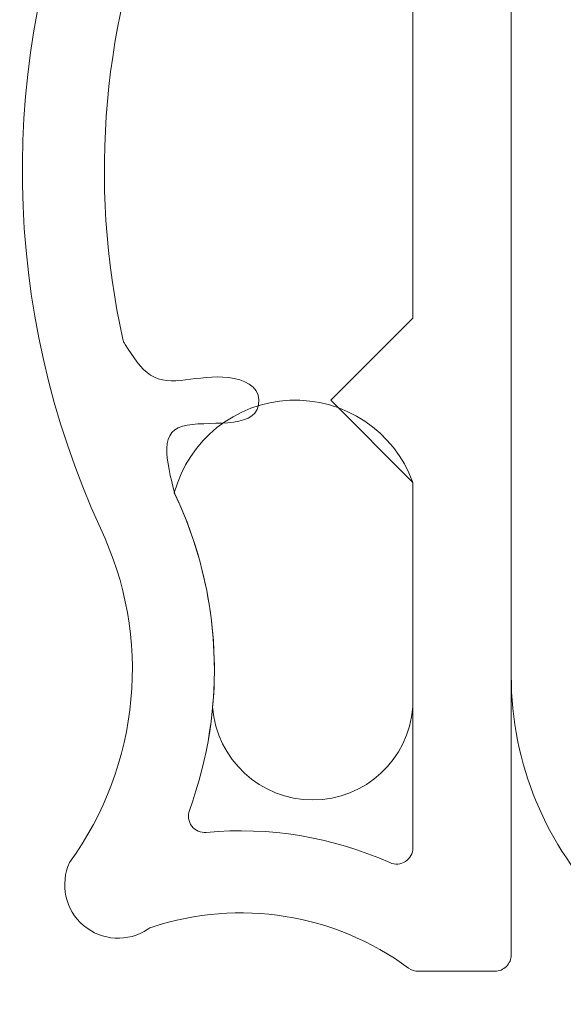
# Model space of a CAD drawing. Units: millimetres. Extents: x 9116 to 31769, y -7142 to -4703.
# Drawn here: x 30003 to 30006, y -6063 to -6057 of the extents above; entities that cross this region are included whole.
import ezdxf

# ---------------------------------------------------------------- set-up
doc = ezdxf.new("R2010")
doc.units = ezdxf.units.MM
doc.header["$LTSCALE"] = 5
doc.layers.add('Ech.1_5', color=7, linetype='Continuous')

msp = doc.modelspace()

# ---------------------------------------------------------------- linework, layer by layer
at = {"layer": 'Ech.1_5', "color": 7, "linetype": 'Continuous', "lineweight": 20}
msp.add_lwpolyline([(29999.7828, -6033.7642), (29999.7828, -6043.0642), (30001.7828, -6043.0642), (30001.7828, -6045.2642), (30002.7828, -6045.2642), (30002.7828, -6039.7642), (30005.7828, -6039.7642), (30005.7828, -6061.2642, 0.414214), (30007.7828, -6063.2642), (30016.2828, -6063.2642, 0.414214), (30021.2828, -6058.2642), (30021.2828, -5990.7027)], format="xyb", dxfattribs=at)
msp.add_lwpolyline([(29999.7828, -6033.7642), (29999.7828, -6043.0642), (30001.7828, -6043.0642), (30001.7828, -6045.2642), (30002.7828, -6045.2642), (30002.7828, -6039.7642), (30005.7828, -6039.7642), (30005.7828, -6061.2642, 0.414214), (30007.7828, -6063.2642), (30016.2828, -6063.2642, 0.414214), (30021.2828, -6058.2642), (30021.2828, -5990.7027)], format="xyb", dxfattribs=at)
at = {"layer": 'Ech.1_5', "color": 7, "linetype": 'Continuous', "lineweight": 20, "flags": 128}
for points in [[(30005.7828, -6041.3642), (30005.7828, -6062.9642, -0.414214), (30005.6828, -6063.0642), (30005.2162, -6063.0642, -0.160123), (30005.1569, -6063.0447, 0.243006), (30003.5924, -6062.7949, 0.069095), (30003.5677, -6062.807, -0.759555), (30003.0902, -6062.4009, 0.275254), (30003.2774, -6060.3631, -0.2097), (30003.2092, -6056.1595, -0.975099), (30003.6702, -6056.3529, 0.155299), (30003.4149, -6059.2121, 0.065656), (30003.4239, -6059.2367, 0.021521), (30003.4282, -6059.2442)], [(30005.7828, -6041.3642), (30005.7828, -6062.9642, -0.414214), (30005.6828, -6063.0642), (30005.2162, -6063.0642, -0.160123), (30005.1569, -6063.0447, 0.243006), (30003.5924, -6062.7949, 0.069095), (30003.5677, -6062.807, -0.759555), (30003.0902, -6062.4009, 0.275254), (30003.2774, -6060.3631, -0.2097), (30003.2092, -6056.1595, -0.975099), (30003.6702, -6056.3529, 0.155299), (30003.4149, -6059.2121, 0.065656), (30003.4239, -6059.2367, 0.021521), (30003.4282, -6059.2442)], [(30005.7828, -6041.3642), (30005.7828, -6062.9642, -0.414214), (30005.6828, -6063.0642), (30005.2162, -6063.0642, -0.160123), (30005.1569, -6063.0447, 0.243006), (30003.5924, -6062.7949, 0.069095), (30003.5677, -6062.807, -0.759555), (30003.0902, -6062.4009, 0.275254), (30003.2774, -6060.3631, -0.2097), (30003.2092, -6056.1595, -0.9751), (30003.6702, -6056.3529, 0.155299), (30003.415, -6059.2121, 0.065656), (30003.4239, -6059.2367, 0.021521), (30003.4282, -6059.2442)], [(30005.7828, -6041.3642), (30005.7828, -6062.9642, -0.414214), (30005.6828, -6063.0642), (30005.2162, -6063.0642, -0.160123), (30005.1569, -6063.0447, 0.243006), (30003.5924, -6062.7949, 0.069095), (30003.5677, -6062.807, -0.759555), (30003.0902, -6062.4009, 0.275254), (30003.2774, -6060.3631, -0.2097), (30003.2092, -6056.1595, -0.9751), (30003.6702, -6056.3529, 0.155299), (30003.415, -6059.2121, 0.065656), (30003.4239, -6059.2367, 0.021521), (30003.4282, -6059.2442)], [(30003.7318, -6060.1546, -0.200998), (30003.8203, -6062.084, 0.551457), (30003.9236, -6062.218, -0.129424), (30005.042, -6062.4022, 0.543545), (30005.1828, -6062.3109), (30005.1828, -6060.0841), (30004.6828, -6059.5841), (30005.1828, -6059.0841), (30005.1828, -6045.9642, 0.414214)], [(30003.7318, -6060.1546, -0.200998), (30003.8203, -6062.084, 0.551457), (30003.9236, -6062.218, -0.129424), (30005.042, -6062.4022, 0.543545), (30005.1828, -6062.3109), (30005.1828, -6060.0841), (30004.6828, -6059.5841), (30005.1828, -6059.0841), (30005.1828, -6045.9642, 0.414214)], [(30003.7319, -6060.1546, -0.200998), (30003.8203, -6062.084, 0.551457), (30003.9236, -6062.218, -0.129424), (30005.042, -6062.4022, 0.543545), (30005.1828, -6062.3109), (30005.1828, -6060.0841), (30004.6828, -6059.5841), (30005.1828, -6059.0841), (30005.1828, -6045.9642, 0.414214)], [(30003.7319, -6060.1546, -0.200998), (30003.8203, -6062.084, 0.551457), (30003.9236, -6062.218, -0.129424), (30005.042, -6062.4022, 0.543545), (30005.1828, -6062.3109), (30005.1828, -6060.0841), (30004.6828, -6059.5841), (30005.1828, -6059.0841), (30005.1828, -6045.9642, 0.414214)], [(30005.1828, -6060.0841, 0.731574), (30003.7285, -6060.1476, -0.135214), (30003.962, -6061.4545, 0.925915), (30005.1828, -6061.4545), (30005.1828, -6060.0841)], [(30005.1828, -6060.0841, 0.731574), (30003.7285, -6060.1476, -0.135214), (30003.962, -6061.4545, 0.925915), (30005.1828, -6061.4545), (30005.1828, -6060.0841)], [(30005.1828, -6060.0841, 0.731574), (30003.7285, -6060.1476, -0.135214), (30003.962, -6061.4545, 0.925915), (30005.1828, -6061.4545), (30005.1828, -6060.0841)], [(30005.1828, -6060.0841, 0.731574), (30003.7285, -6060.1476, -0.135214), (30003.962, -6061.4545, 0.925915), (30005.1828, -6061.4545), (30005.1828, -6060.0841)]]:
    msp.add_lwpolyline(points, format="xyb", dxfattribs=at)
at = {"layer": 'Ech.1_5', "color": 7, "linetype": 'Continuous', "lineweight": 20}
for points in [[(30003.7318, -6060.1546), (30003.7221, -6060.1168), (30003.7126, -6060.0793), (30003.7039, -6060.0423), (30003.6962, -6060.0062), (30003.6899, -6059.9712), (30003.6853, -6059.9376), (30003.6829, -6059.9057), (30003.6828, -6059.8757), (30003.6855, -6059.8479), (30003.6913, -6059.8226), (30003.7006, -6059.8002), (30003.7137, -6059.7807), (30003.731, -6059.7647), (30003.7526, -6059.7521), (30003.7782, -6059.7427), (30003.8072, -6059.7359), (30003.8389, -6059.7313), (30003.8728, -6059.7283), (30003.9082, -6059.7265), (30003.9447, -6059.7253), (30003.9816, -6059.7243), (30004.0182, -6059.723), (30004.0541, -6059.7208), (30004.0886, -6059.7172), (30004.1211, -6059.7118), (30004.151, -6059.704), (30004.1778, -6059.6934), (30004.2008, -6059.6794), (30004.2194, -6059.6616), (30004.2332, -6059.6394), (30004.2413, -6059.6124), (30004.2434, -6059.582), (30004.2387, -6059.552), (30004.2269, -6059.5258), (30004.2088, -6059.5037), (30004.1855, -6059.4855), (30004.1578, -6059.4709), (30004.1269, -6059.4596), (30004.0937, -6059.4513), (30004.0593, -6059.4458), (30004.0245, -6059.4427), (30003.9902, -6059.4419), (30003.9563, -6059.4428), (30003.923, -6059.4451), (30003.8903, -6059.4483), (30003.8582, -6059.4521), (30003.8268, -6059.456), (30003.7961, -6059.4597), (30003.7663, -6059.4627), (30003.7372, -6059.4646), (30003.7091, -6059.465), (30003.682, -6059.4636), (30003.6558, -6059.4598), (30003.6307, -6059.4533), (30003.6067, -6059.4438), (30003.5838, -6059.4308), (30003.562, -6059.4146), (30003.5411, -6059.3957), (30003.521, -6059.3743), (30003.5016, -6059.3509), (30003.4827, -6059.3258), (30003.4643, -6059.2994), (30003.4462, -6059.2721), (30003.4282, -6059.2442)], [(30003.7318, -6060.1546), (30003.7221, -6060.1168), (30003.7126, -6060.0793), (30003.7039, -6060.0423), (30003.6962, -6060.0062), (30003.6899, -6059.9712), (30003.6853, -6059.9376), (30003.6829, -6059.9057), (30003.6828, -6059.8757), (30003.6855, -6059.8479), (30003.6913, -6059.8226), (30003.7006, -6059.8002), (30003.7137, -6059.7807), (30003.731, -6059.7647), (30003.7526, -6059.7521), (30003.7782, -6059.7427), (30003.8072, -6059.7359), (30003.8389, -6059.7313), (30003.8728, -6059.7283), (30003.9082, -6059.7265), (30003.9447, -6059.7253), (30003.9816, -6059.7243), (30004.0182, -6059.723), (30004.0541, -6059.7208), (30004.0886, -6059.7172), (30004.1211, -6059.7118), (30004.151, -6059.704), (30004.1778, -6059.6934), (30004.2008, -6059.6794), (30004.2194, -6059.6616), (30004.2332, -6059.6394), (30004.2413, -6059.6124), (30004.2434, -6059.582), (30004.2387, -6059.552), (30004.2269, -6059.5258), (30004.2088, -6059.5037), (30004.1855, -6059.4855), (30004.1578, -6059.4709), (30004.1269, -6059.4596), (30004.0937, -6059.4513), (30004.0593, -6059.4458), (30004.0245, -6059.4427), (30003.9902, -6059.4419), (30003.9563, -6059.4428), (30003.923, -6059.4451), (30003.8903, -6059.4483), (30003.8582, -6059.4521), (30003.8268, -6059.456), (30003.7961, -6059.4597), (30003.7663, -6059.4627), (30003.7372, -6059.4646), (30003.7091, -6059.465), (30003.682, -6059.4636), (30003.6558, -6059.4598), (30003.6307, -6059.4533), (30003.6067, -6059.4438), (30003.5838, -6059.4308), (30003.562, -6059.4146), (30003.5411, -6059.3957), (30003.521, -6059.3743), (30003.5016, -6059.3509), (30003.4827, -6059.3258), (30003.4643, -6059.2994), (30003.4462, -6059.2721), (30003.4282, -6059.2442)], [(30003.7319, -6060.1546), (30003.7221, -6060.1168), (30003.7126, -6060.0793), (30003.7039, -6060.0423), (30003.6962, -6060.0062), (30003.6899, -6059.9712), (30003.6854, -6059.9376), (30003.6829, -6059.9057), (30003.6828, -6059.8757), (30003.6855, -6059.8479), (30003.6913, -6059.8226), (30003.7006, -6059.8002), (30003.7137, -6059.7807), (30003.731, -6059.7647), (30003.7526, -6059.7521), (30003.7782, -6059.7427), (30003.8072, -6059.7359), (30003.8389, -6059.7313), (30003.8728, -6059.7283), (30003.9083, -6059.7265), (30003.9447, -6059.7253), (30003.9816, -6059.7243), (30004.0182, -6059.723), (30004.0541, -6059.7208), (30004.0886, -6059.7172), (30004.1211, -6059.7118), (30004.151, -6059.704), (30004.1778, -6059.6934), (30004.2008, -6059.6794), (30004.2194, -6059.6616), (30004.2332, -6059.6394), (30004.2413, -6059.6124), (30004.2434, -6059.582), (30004.2387, -6059.552), (30004.2269, -6059.5258), (30004.2088, -6059.5037), (30004.1855, -6059.4855), (30004.1579, -6059.4709), (30004.1269, -6059.4595), (30004.0937, -6059.4513), (30004.0593, -6059.4457), (30004.0246, -6059.4427), (30003.9902, -6059.4419), (30003.9563, -6059.4428), (30003.923, -6059.4451), (30003.8903, -6059.4483), (30003.8582, -6059.4521), (30003.8268, -6059.456), (30003.7961, -6059.4597), (30003.7663, -6059.4627), (30003.7372, -6059.4646), (30003.7091, -6059.465), (30003.682, -6059.4635), (30003.6558, -6059.4598), (30003.6307, -6059.4533), (30003.6067, -6059.4437), (30003.5839, -6059.4308), (30003.562, -6059.4146), (30003.5411, -6059.3957), (30003.521, -6059.3743), (30003.5016, -6059.3509), (30003.4827, -6059.3258), (30003.4643, -6059.2994), (30003.4462, -6059.2721), (30003.4282, -6059.2442)], [(30003.7319, -6060.1546), (30003.7221, -6060.1168), (30003.7126, -6060.0793), (30003.7039, -6060.0423), (30003.6962, -6060.0062), (30003.6899, -6059.9712), (30003.6854, -6059.9376), (30003.6829, -6059.9057), (30003.6828, -6059.8757), (30003.6855, -6059.8479), (30003.6913, -6059.8226), (30003.7006, -6059.8002), (30003.7137, -6059.7807), (30003.731, -6059.7647), (30003.7526, -6059.7521), (30003.7782, -6059.7427), (30003.8072, -6059.7359), (30003.8389, -6059.7313), (30003.8728, -6059.7283), (30003.9083, -6059.7265), (30003.9447, -6059.7253), (30003.9816, -6059.7243), (30004.0182, -6059.723), (30004.0541, -6059.7208), (30004.0886, -6059.7172), (30004.1211, -6059.7118), (30004.151, -6059.704), (30004.1778, -6059.6934), (30004.2008, -6059.6794), (30004.2194, -6059.6616), (30004.2332, -6059.6394), (30004.2413, -6059.6124), (30004.2434, -6059.582), (30004.2387, -6059.552), (30004.2269, -6059.5258), (30004.2088, -6059.5037), (30004.1855, -6059.4855), (30004.1579, -6059.4709), (30004.1269, -6059.4595), (30004.0937, -6059.4513), (30004.0593, -6059.4457), (30004.0246, -6059.4427), (30003.9902, -6059.4419), (30003.9563, -6059.4428), (30003.923, -6059.4451), (30003.8903, -6059.4483), (30003.8582, -6059.4521), (30003.8268, -6059.456), (30003.7961, -6059.4597), (30003.7663, -6059.4627), (30003.7372, -6059.4646), (30003.7091, -6059.465), (30003.682, -6059.4635), (30003.6558, -6059.4598), (30003.6307, -6059.4533), (30003.6067, -6059.4437), (30003.5839, -6059.4308), (30003.562, -6059.4146), (30003.5411, -6059.3957), (30003.521, -6059.3743), (30003.5016, -6059.3509), (30003.4827, -6059.3258), (30003.4643, -6059.2994), (30003.4462, -6059.2721), (30003.4282, -6059.2442)]]:
    msp.add_lwpolyline(points, dxfattribs=at)

doc.saveas('drawing.dxf')
